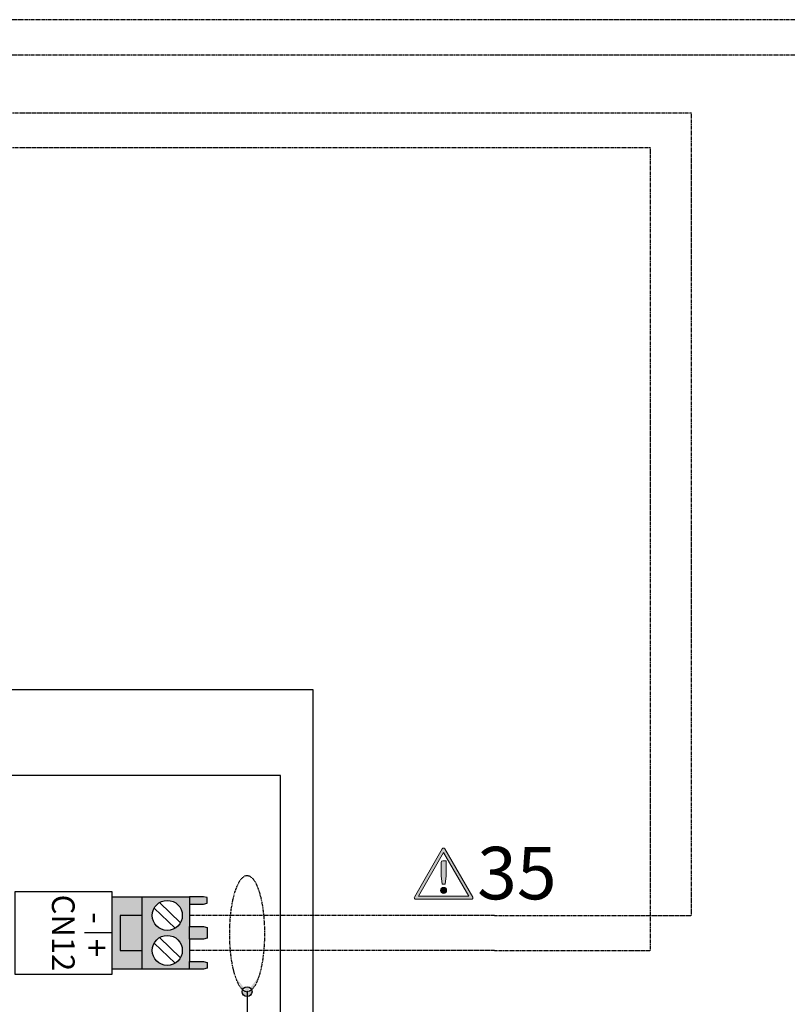
# Model space of a CAD drawing. Units: millimetres. Extents: x 64657 to 480746, y -134951 to 54123.
# Drawn here: x 424934 to 425747, y 34505 to 35547 of the extents above; entities that cross this region are included whole.
import ezdxf
from ezdxf.enums import TextEntityAlignment as Align

# ---------------------------------------------------------------- set-up
doc = ezdxf.new("R2010")
doc.units = ezdxf.units.MM
doc.linetypes.add('DASHEDX2', pattern=[1.5, 1, -0.5])
for name, color, linetype in [('VG_0_General', 7, 'Continuous'), ('VG_0_TEXT', 7, 'Continuous'), ('VG_H_TEXT', 7, 'Continuous'), ('VG_MCT', 7, 'Continuous'), ('VG_MCT_LINE 230V 400V', 241, 'Continuous'), ('VG_MCT_LINE_eBUS', 8, 'DASHEDX2'), ('VG_MCT_LINE_ELV', 7, 'DASHEDX2'), ('VG_MCT_TEXT', 7, 'Continuous')]:
    doc.layers.add(name, color=color, linetype=linetype)
doc.styles.get("Standard").update_dxf_attribs({"font": 'arial.ttf'})

# ---------------------------------------------------------------- blocks, each defined once
blk = doc.blocks.new('warning_icon')
at = {"layer": 'VG_0_General'}
h = blk.add_hatch(color=1, dxfattribs=at)
h.dxf.hatch_style = 2
edge = h.paths.add_edge_path()
edge.add_spline(control_points=[(17.81, 0.68), (17.81, 0.68), (9.85, 14.46), (9.85, 14.46), (9.77, 14.59), (9.63, 14.67), (9.48, 14.67), (9.32, 14.67), (9.18, 14.59), (9.11, 14.46), (9.11, 14.46), (1.15, 0.68), (1.15, 0.68), (1.07, 0.55), (1.07, 0.38), (1.15, 0.25), (1.23, 0.12), (1.37, 0.03), (1.52, 0.03), (1.52, 0.03), (17.43, 0.03), (17.43, 0.03), (17.59, 0.03), (17.73, 0.12), (17.81, 0.25), (17.88, 0.38), (17.88, 0.55), (17.81, 0.68)], knot_values=[0, 0, 0, 0, 1, 1, 1, 2, 2, 2, 3, 3, 3, 4, 4, 4, 5, 5, 5, 6, 6, 6, 7, 7, 7, 8, 8, 8, 9, 9, 9, 9], degree=3, periodic=0)
h.paths.add_polyline_path([(2.27, 0.89), (9.48, 13.38), (16.69, 0.89)])
h = blk.add_hatch(color=1, dxfattribs=at)
h.dxf.hatch_style = 2
edge = h.paths.add_edge_path()
edge.add_spline(control_points=[(8.77, 10.55), (8.77, 10.55), (8.77, 6.75), (8.77, 6.75), (8.77, 6.75), (9.06, 4.33), (9.06, 4.33), (9.06, 4.33), (9.9, 4.33), (9.9, 4.33), (9.9, 4.33), (10.2, 6.75), (10.2, 6.75), (10.2, 6.75), (10.2, 11.02), (10.2, 11.02), (10.2, 11.02), (9.24, 11.02), (9.24, 11.02), (8.95, 11.02), (8.77, 10.87), (8.77, 10.55)], knot_values=[0, 0, 0, 0, 1, 1, 1, 2, 2, 2, 3, 3, 3, 4, 4, 4, 5, 5, 5, 6, 6, 6, 7, 7, 7, 7], degree=3, periodic=0)
h = blk.add_hatch(color=1, dxfattribs=at)
h.dxf.hatch_style = 2
edge = h.paths.add_edge_path()
edge.add_spline(control_points=[(9.48, 3.45), (9.01, 3.45), (8.62, 3.04), (8.62, 2.57), (8.62, 2.1), (9.01, 1.71), (9.48, 1.71), (9.95, 1.71), (10.34, 2.1), (10.34, 2.57), (10.34, 3.04), (9.95, 3.45), (9.48, 3.45)], knot_values=[0, 0, 0, 0, 1, 1, 1, 2, 2, 2, 3, 3, 3, 4, 4, 4, 4], degree=3, periodic=0)
at = {"layer": 'VG_0_General', "color": 1, "lineweight": 0}
for p, q in [((2.27, 0.89), (9.48, 13.38)), ((9.48, 13.38), (16.69, 0.89)), ((16.69, 0.89), (2.27, 0.89))]:
    blk.add_line(p, q, dxfattribs=at)
for points in [[(9.11, 14.46), (9.11, 14.46), (1.15, 0.68), (1.15, 0.68)], [(17.81, 0.68), (17.81, 0.68), (9.85, 14.46), (9.85, 14.46)], [(9.24, 11.02), (8.95, 11.02), (8.77, 10.87), (8.77, 10.55)], [(8.77, 10.55), (8.77, 10.55), (8.77, 6.75), (8.77, 6.75)], [(10.2, 11.02), (10.2, 11.02), (9.24, 11.02), (9.24, 11.02)], [(10.2, 6.75), (10.2, 6.75), (10.2, 11.02), (10.2, 11.02)], [(8.77, 6.75), (8.77, 6.75), (9.06, 4.33), (9.06, 4.33)], [(9.9, 4.33), (9.9, 4.33), (10.2, 6.75), (10.2, 6.75)], [(9.06, 4.33), (9.06, 4.33), (9.9, 4.33), (9.9, 4.33)], [(1.52, 0.03), (1.52, 0.03), (17.43, 0.03), (17.43, 0.03)]]:
    blk.add_open_spline(points, degree=3, dxfattribs=at)
for points, knots in [([(9.85, 14.46), (9.77, 14.59), (9.63, 14.67), (9.48, 14.67), (9.32, 14.67), (9.18, 14.59), (9.11, 14.46)], [1, 1, 1, 1, 2, 2, 2, 3, 3, 3, 3]), ([(9.48, 3.45), (9.01, 3.45), (8.62, 3.04), (8.62, 2.57), (8.62, 2.1), (9.01, 1.71), (9.48, 1.71), (9.95, 1.71), (10.34, 2.1), (10.34, 2.57), (10.34, 3.04), (9.95, 3.45), (9.48, 3.45)], [0, 0, 0, 0, 1, 1, 1, 2, 2, 2, 3, 3, 3, 4, 4, 4, 4]), ([(1.15, 0.68), (1.07, 0.55), (1.07, 0.38), (1.15, 0.25), (1.23, 0.12), (1.37, 0.03), (1.52, 0.03)], [4, 4, 4, 4, 5, 5, 5, 6, 6, 6, 6]), ([(17.43, 0.03), (17.59, 0.03), (17.73, 0.12), (17.81, 0.25), (17.88, 0.38), (17.88, 0.55), (17.81, 0.68)], [7, 7, 7, 7, 8, 8, 8, 9, 9, 9, 9])]:
    blk.add_open_spline(points, degree=3, knots=knots, dxfattribs=at)
at = {"layer": 'VG_0_TEXT'}
blk.add_attdef('NR', (19.06, 0.03), '', height=15, dxfattribs=at)
blk = doc.blocks.new('GeniaAir Tek split electr')
at = {"layer": 'VG_0_General', "true_color": 0xf27172}
h = blk.add_hatch(color=11, dxfattribs=at)
h.dxf.hatch_style = 1
h.paths.add_polyline_path([(511.1, 756.1), (479.3, 756.1), (479.3, 679.7), (511.1, 679.7), (511.1, 699.4), (487.7, 699.4), (487.7, 736.5), (511.1, 736.5)])
h.paths.add_polyline_path([(511.1, 736.5), (487.7, 736.5), (487.7, 699.4), (511.1, 699.4)], flags=17)
h.paths.add_polyline_path([(561, 724.6), (561, 748.3), (561, 756.1), (511.1, 756.1), (511.1, 679.7), (561, 679.7), (561, 687.6), (561, 711.3)])
h.paths.add_polyline_path([(521.7, 736.5, -1), (553.4, 736.5, -1)], flags=16)
h.paths.add_polyline_path([(553.4, 699.4, -1), (521.7, 699.4, -1)], flags=16)
h.paths.add_polyline_path([(579.9, 686.5), (576.1, 687.6), (561, 687.6), (561, 679.7), (576.1, 679.7), (579.9, 680.5)])
h.paths.add_polyline_path([(579.9, 723.6), (576.1, 724.6), (561, 724.6), (561, 711.3), (576.1, 711.3), (579.9, 712.3)])
h.paths.add_polyline_path([(579.9, 755.4), (576.1, 756.1), (561, 756.1), (561, 748.3), (576.1, 748.3), (579.9, 749.3)])
at = {"layer": 'VG_MCT'}
h = blk.add_hatch(color=256, dxfattribs=at)
h.dxf.hatch_style = 1
edge = h.paths.add_edge_path()
edge.add_ellipse((622.1, 717.2), major_axis=(0, -61.5), ratio=0.299481, start_angle=345.005, end_angle=360)
edge.add_ellipse((622.1, 717.2), major_axis=(0, -61.5), ratio=0.299481, start_angle=0, end_angle=14.995)
edge.add_arc((622.1, 655.7), 5.21, 23.7232, 156.2768)
edge = h.paths.add_edge_path()
edge.add_arc((622.1, 655.7), 5.21, 0, 23.7232)
edge.add_ellipse((622.1, 717.2), major_axis=(0, -61.5), ratio=0.299481, start_angle=0, end_angle=14.995, ccw=False)
edge.add_line((622.1, 655.7), (622.1, 650.5))
edge.add_arc((622.1, 655.7), 5.21, 270, 360)
edge = h.paths.add_edge_path()
edge.add_ellipse((622.1, 717.2), major_axis=(0, -61.5), ratio=0.299481, start_angle=345.005, end_angle=360, ccw=False)
edge.add_arc((622.1, 655.7), 5.21, 156.2768, 180)
edge.add_arc((622.1, 655.7), 5.21, 180, 270)
edge.add_line((622.1, 650.5), (622.1, 655.7))
at = {"layer": 'VG_0_General'}
blk.add_lwpolyline([(0, 0), (692.2, 0), (692.2, 975.3), (0, 975.3)], close=True, dxfattribs=at)
for points in [[(657.3, 884.6), (33.3, 884.6), (33.3, 572.9)], [(33.3, 572.9), (657.3, 572.9), (657.3, 884.6)]]:
    blk.add_lwpolyline(points, dxfattribs=at)
at = {"layer": 'VG_MCT'}
for p, q in [((479.3, 756.1), (561, 756.1)), ((511.1, 679.7), (511.1, 756.1)), ((523.7, 744.3), (545.8, 722.9)), ((529.3, 750), (551.4, 728.7)), ((561, 748.3), (561, 724.6)), ((479.3, 717.9), (449.9, 717.9)), ((529.3, 713), (551.4, 691.6)), ((561, 711.3), (561, 687.6)), ((523.7, 707.2), (545.8, 685.9)), ((561, 679.7), (479.3, 679.7)), ((622.1, 655.7), (622.1, 538.5)), ((622.1, 538.5), (622.1, 521.1)), ((630.9, 521.1), (613.4, 521.1)), ((626.5, 516.7), (617.8, 516.7)), ((624.3, 512.3), (619.9, 512.3)), ((382.2, 381.8), (382.2, 423.7)), ((382.2, 423.7), (479, 423.7)), ((575.9, 423.7), (479, 423.7)), ((575.9, 381.8), (575.9, 423.7)), ((348.8, 365.4), (348.8, 381.8)), ((348.8, 381.8), (448.5, 381.8)), ((509.5, 381.8), (448.5, 381.8)), ((448.5, 381.8), (448.5, 365.4)), ((609.2, 381.8), (509.5, 381.8)), ((509.5, 381.8), (509.5, 365.4)), ((609.2, 365.4), (609.2, 381.8)), ((389.7, 347.2), (381.4, 338.5)), ((386.3, 350.4), (394.4, 342.6)), ((402.5, 342.6), (407.6, 347.9)), ((407.6, 347.9), (416.2, 339.5)), ((478.8, 354.1), (478.8, 332.3)), ((550.4, 347.2), (542, 338.5)), ((547, 350.4), (555, 342.6)), ((563.1, 342.6), (568.2, 347.9)), ((568.2, 347.9), (576.9, 339.5)), ((378, 341.8), (386.1, 333.9)), ((386.1, 333.9), (386.1, 325.7)), ((394.4, 342.6), (402.5, 342.6)), ((411.3, 334.4), (416.2, 339.5)), ((411.3, 334.4), (411.3, 326.3)), ((419, 342.4), (419, 342.4)), ((538.6, 341.8), (546.8, 333.9)), ((546.8, 333.9), (546.8, 325.7)), ((555, 342.6), (563.1, 342.6)), ((571.9, 334.4), (576.9, 339.5)), ((571.9, 334.4), (571.9, 326.3)), ((579.7, 342.4), (579.7, 342.4)), ((381.2, 320.6), (386.1, 325.7)), ((411.3, 326.3), (419.4, 318.3)), ((489.7, 332.3), (467.9, 332.3)), ((484.3, 326.8), (473.4, 326.8)), ((541.8, 320.6), (546.8, 325.7)), ((571.9, 326.3), (580.1, 318.3)), ((389.8, 312.2), (381.2, 320.6)), ((389.8, 312.2), (394.9, 317.5)), ((403.1, 317.5), (394.9, 317.5)), ((403.1, 317.5), (411.1, 309.7)), ((416.1, 321.6), (407.7, 312.9)), ((481.5, 321.3), (476.1, 321.3)), ((550.5, 312.2), (541.8, 320.6)), ((550.5, 312.2), (555.5, 317.5)), ((563.7, 317.5), (555.5, 317.5)), ((563.7, 317.5), (571.7, 309.7)), ((576.7, 321.6), (568.4, 312.9)), ((448.5, 295.1), (335.6, 295.1)), ((335.6, 295.1), (335.6, 278.7)), ((509.5, 295.1), (622.4, 295.1)), ((622.4, 295.1), (622.4, 278.7)), ((448.5, 278.7), (335.6, 278.7)), ((509.5, 278.7), (622.4, 278.7)), ((386.3, 263.7), (394.4, 255.9)), ((402.5, 255.9), (407.6, 261.2)), ((407.6, 261.2), (416.2, 252.8)), ((547, 263.7), (555, 255.9)), ((563.1, 255.9), (568.2, 261.2)), ((568.2, 261.2), (576.9, 252.8)), ((378, 255.1), (386.1, 247.2)), ((389.7, 260.5), (381.4, 251.8)), ((394.4, 255.9), (402.5, 255.9)), ((411.3, 247.7), (416.2, 252.8)), ((419, 255.7), (419, 255.7)), ((538.6, 255.1), (546.8, 247.2)), ((550.4, 260.5), (542, 251.8)), ((555, 255.9), (563.1, 255.9)), ((571.9, 247.7), (576.9, 252.8)), ((579.7, 255.7), (579.7, 255.7)), ((386.1, 247.2), (386.1, 239)), ((411.3, 247.7), (411.3, 239.6)), ((546.8, 247.2), (546.8, 239)), ((571.9, 247.7), (571.9, 239.6)), ((381.2, 233.9), (386.1, 239)), ((389.8, 225.5), (381.2, 233.9)), ((389.8, 225.5), (394.9, 230.8)), ((403.1, 230.8), (394.9, 230.8)), ((403.1, 230.8), (411.1, 223)), ((416.1, 234.9), (407.7, 226.2)), ((411.3, 239.6), (419.4, 231.6)), ((541.8, 233.9), (546.8, 239)), ((550.5, 225.5), (541.8, 233.9)), ((550.5, 225.5), (555.5, 230.8)), ((563.7, 230.8), (555.5, 230.8)), ((563.7, 230.8), (571.7, 223)), ((576.7, 234.9), (568.4, 226.2)), ((571.9, 239.6), (580.1, 231.6)), ((448.5, 208.1), (335.6, 208.1)), ((335.6, 208.1), (335.6, 191.6)), ((509.5, 208.1), (622.4, 208.1)), ((622.4, 208.1), (622.4, 191.6)), ((448.5, 191.6), (335.6, 191.6)), ((509.5, 191.6), (622.4, 191.6)), ((386.3, 178.7), (394.4, 170.9)), ((547, 178.7), (555, 170.9)), ((378, 170.1), (386.1, 162.2)), ((389.7, 175.5), (381.4, 166.8)), ((394.4, 170.9), (402.5, 170.9)), ((402.5, 170.9), (407.6, 176.2)), ((407.6, 176.2), (416.2, 167.8)), ((411.3, 162.7), (416.2, 167.8)), ((419, 170.7), (419, 170.7)), ((538.6, 170.1), (546.8, 162.2)), ((550.4, 175.5), (542, 166.8)), ((555, 170.9), (563.1, 170.9)), ((563.1, 170.9), (568.2, 176.2)), ((568.2, 176.2), (576.9, 167.8)), ((571.9, 162.7), (576.9, 167.8)), ((579.7, 170.7), (579.7, 170.7)), ((386.1, 162.2), (386.1, 154)), ((411.3, 162.7), (411.3, 154.6)), ((546.8, 162.2), (546.8, 154)), ((571.9, 162.7), (571.9, 154.6)), ((381.2, 148.9), (386.1, 154)), ((389.8, 140.5), (381.2, 148.9)), ((416.1, 149.9), (407.7, 141.2)), ((411.3, 154.6), (419.4, 146.6)), ((541.8, 148.9), (546.8, 154)), ((550.5, 140.5), (541.8, 148.9)), ((576.7, 149.9), (568.4, 141.2)), ((571.9, 154.6), (580.1, 146.6)), ((389.8, 140.5), (394.9, 145.8)), ((403.1, 145.8), (394.9, 145.8)), ((403.1, 145.8), (411.1, 138)), ((550.5, 140.5), (555.5, 145.8)), ((563.7, 145.8), (555.5, 145.8)), ((563.7, 145.8), (571.7, 138)), ((348.8, 104.9), (348.8, 121.3)), ((348.8, 121.3), (448.5, 121.3)), ((448.5, 121.3), (448.5, 104.9)), ((609.2, 121.3), (509.5, 121.3)), ((509.5, 121.3), (509.5, 104.9)), ((609.2, 104.9), (609.2, 121.3)), ((382.2, 104.9), (382.2, 63)), ((448.5, 104.9), (509.5, 104.9)), ((575.9, 104.9), (575.9, 63)), ((382.2, 63), (479, 63)), ((575.9, 63), (479, 63))]:
    blk.add_line(p, q, dxfattribs=at)
blk.add_lwpolyline([(376.1, 674.3), (479.3, 674.3), (479.3, 761.6), (376.1, 761.6)], close=True, dxfattribs=at)
for points in [[(561, 748.3), (576.1, 748.3), (579.9, 749.3), (579.9, 755.4), (576.1, 756.1), (561, 756.1), (561, 748.3)], [(511.1, 736.5), (487.7, 736.5), (487.7, 699.4), (511.1, 699.4)], [(561, 724.6), (576.1, 724.6), (579.9, 723.6), (579.9, 712.3), (576.1, 711.3), (561, 711.3), (561, 724.6)], [(561, 687.6), (576.1, 687.6), (579.9, 686.5), (579.9, 680.5), (576.1, 679.7), (561, 679.7), (561, 687.6)], [(348.8, 365.4), (348.8, 295.1)], [(348.8, 365.4), (448.5, 365.4)], [(448.5, 365.4), (448.5, 121.3)], [(609.2, 365.4), (509.5, 365.4)], [(509.5, 365.4), (509.5, 121.3)], [(609.2, 365.4), (609.2, 295.1)], [(348.8, 278.7), (348.8, 208.1)], [(609.2, 278.7), (609.2, 208.1)], [(348.8, 191.6), (348.8, 121.3)], [(609.2, 191.6), (609.2, 121.3)], [(348.8, 104.9), (448.5, 104.9)], [(609.2, 104.9), (509.5, 104.9)]]:
    blk.add_lwpolyline(points, dxfattribs=at)
for centre, radius in [((537.6, 736.5), 15.9), ((537.6, 699.4), 15.9), ((622.1, 655.7), 5.21), ((622.1, 521.1), 17.5), ((398.7, 330), 29.4), ((559.3, 330), 29.4), ((398.7, 330), 23.8), ((478.8, 332.3), 21.9), ((559.3, 330), 23.8), ((398.7, 243.3), 29.4), ((559.3, 243.3), 29.4), ((398.7, 243.3), 23.8), ((559.3, 243.3), 23.8), ((398.7, 158.3), 29.4), ((559.3, 158.3), 29.4), ((398.7, 158.3), 23.8), ((559.3, 158.3), 23.8)]:
    blk.add_circle(centre, radius, dxfattribs=at)
at = {"layer": 'VG_MCT_LINE 230V 400V'}
for p, q in [((609.2, 330.3), (884.1, 330.3)), ((609.2, 245.4), (884.1, 245.4)), ((609.2, 156.5), (884.1, 156.5))]:
    blk.add_line(p, q, dxfattribs=at)
at = {"layer": 'VG_MCT_LINE_ELV'}
for p, q in [((884.1, 736.5), (561, 736.5)), ((884.1, 699.4), (561, 699.4))]:
    blk.add_line(p, q, dxfattribs=at)
blk.add_ellipse((622.1, 717.2), major_axis=(0, -61.5), ratio=0.299481, dxfattribs=at)
at = {"layer": 'VG_H_TEXT', "linetype": 'Continuous'}
blk.add_text('2c', height=44.44, dxfattribs=at).set_placement((36.2, 914.1))
at = {"layer": 'VG_MCT_TEXT'}
for s, height, p in [('CN12', 24.07, (415.4, 717.9)), ('-  +', 25.93, (449.9, 716.1))]:
    blk.add_text(s, height=height, rotation=270, dxfattribs=at).set_placement(p, align=Align.CENTER)
blk.add_text('     230 V~                       0..24 V', height=37.037, rotation=90, dxfattribs=at).set_placement((108.1, 89.7))
blk.add_text('PE', height=24.07, dxfattribs=at).set_placement((567.4, 507.6), align=Align.CENTER)
for s, p in [('N', (498.6, 245.3)), ('L', (493.7, 155.8))]:
    blk.add_text(s, height=37, dxfattribs=at).set_placement(p, align=Align.MIDDLE_RIGHT)
blk.add_text('230 V~', height=44.44, dxfattribs=at).set_placement((951.2, 245.4), align=Align.MIDDLE_LEFT)
blk.add_text('GeniaAir Tek', height=44.444, dxfattribs=at).set_placement((12.3, -64.1))

msp = doc.modelspace()

# ---------------------------------------------------------------- linework, layer by layer
at = {"layer": 'VG_MCT_LINE_eBUS'}
for p, q in [((424189.9, 35547.3), (427510.4, 35547.3)), ((424189.9, 35510.2), (427543.7, 35510.2))]:
    msp.add_line(p, q, dxfattribs=at)
at = {"layer": 'VG_MCT_LINE_ELV'}
for p, q in [((424432.4, 35448.8), (425645.6, 35448.8)), ((425645.6, 35448.8), (425645.6, 34599.1)), ((424432.4, 35411.8), (425602.2, 35411.8)), ((425602.2, 35411.8), (425602.2, 34562)), ((425437.3, 34599.1), (425645.6, 34599.1)), ((425437.3, 34562), (425602.2, 34562))]:
    msp.add_line(p, q, dxfattribs=at)

# ---------------------------------------------------------------- block references
msp.add_blockref('GeniaAir Tek split electr', (424553.2, 33862.6))
at = {"layer": 'VG_0_TEXT'}
ref = msp.add_blockref('warning_icon', (425348.3, 34616), dxfattribs=dict(at, xscale=3.703703703703704, yscale=3.703703703703704, zscale=3.703703703703704))
ref.add_attrib('NR', '35', (425418.9, 34616.1), dxfattribs={"layer": 'VG_0_General', "height": 55.56})

doc.saveas('drawing.dxf')
